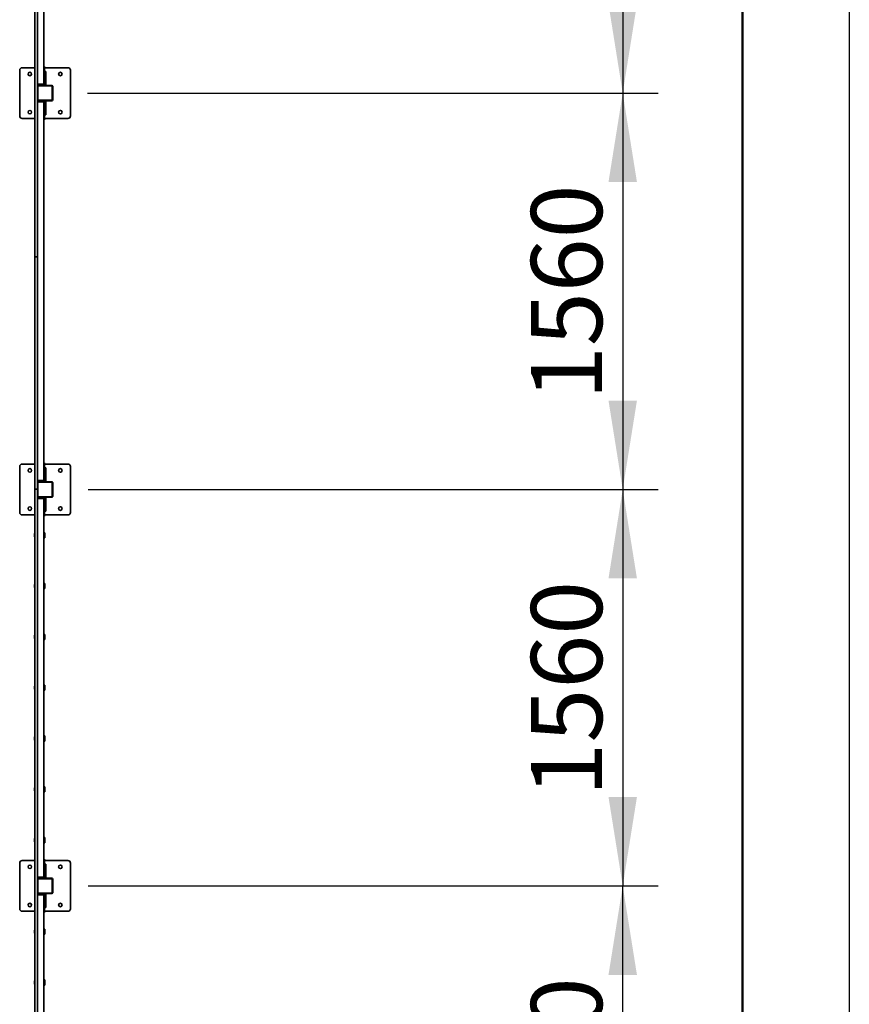
# Model space of a CAD drawing. Units: millimetres. Extents: x 1 to 203, y 1 to 174.
# Drawn here: x 179 to 203, y 92 to 120 of the extents above; entities that cross this region are included whole.
import ezdxf

# ---------------------------------------------------------------- set-up
doc = ezdxf.new("R2010")
doc.units = ezdxf.units.MM
doc.layers.add('-FORMAT-', color=7, linetype='Continuous')
doc.styles.add('SLDTEXTSTYLE1', font='TXT', dxfattribs={"width": 0.605})
doc.dimstyles.new('SLDDIMSTYLE2', dxfattribs={"dimtxt": 2, "dimasz": 2.5, "dimexe": 0, "dimexo": 0.0625, "dimgap": 0.5, "dimtad": 1, "dimdec": 1, "dimlfac": 140, "dimrnd": 1e-09, "dimzin": 12, "dimdsep": 46, "dimtxsty": 'SLDTEXTSTYLE1', "dimsah": 1, "dimcen": 0.09, "dimadec": 0, "dimazin": 3, "dimtfac": 1, "dimtdec": 1, "dimtofl": 0, "dimtmove": 0, "dimatfit": 3, "dimfxl": 1, "dimfrac": 2, "dimtolj": 1, "dimtzin": 12, "dimarcsym": 0})

# ---------------------------------------------------------------- blocks, each defined once
blk = doc.blocks.new('_D_2')
at = {"layer": '-FORMAT-', "color": 7, "transparency": 16777216}
for p, q in [((181.239, 129.197), (197.264, 129.197)), ((196.264, 129.197), (196.264, 118.054)), ((181.217, 118.054), (197.264, 118.054))]:
    blk.add_line(p, q, dxfattribs=at)
for points in [[(196.264, 129.197), (195.864, 126.697), (196.664, 126.697)], [(196.264, 118.054), (196.664, 120.554), (195.864, 120.554)]]:
    blk.add_solid(points, dxfattribs=at)
at = {"layer": '-FORMAT-', "color": 7, "transparency": 16777216, "insert": (193.686, 120.57), "char_height": 2, "attachment_point": 1, "rotation": 90, "style": 'SLDTEXTSTYLE1'}
blk.add_mtext('1560', dxfattribs=at)
blk = doc.blocks.new('_D_3')
at = {"layer": '-FORMAT-', "color": 7, "transparency": 16777216}
for p, q in [((181.217, 118.054), (197.264, 118.054)), ((196.264, 118.054), (196.264, 106.911)), ((181.239, 106.911), (197.264, 106.911))]:
    blk.add_line(p, q, dxfattribs=at)
for points in [[(196.264, 118.054), (195.864, 115.554), (196.664, 115.554)], [(196.264, 106.911), (196.664, 109.411), (195.864, 109.411)]]:
    blk.add_solid(points, dxfattribs=at)
at = {"layer": '-FORMAT-', "color": 7, "transparency": 16777216, "insert": (193.686, 109.427), "char_height": 2, "attachment_point": 1, "rotation": 90, "style": 'SLDTEXTSTYLE1'}
blk.add_mtext('1560', dxfattribs=at)
blk = doc.blocks.new('_D_4')
at = {"layer": '-FORMAT-', "color": 7, "transparency": 16777216}
for p, q in [((181.239, 106.911), (197.264, 106.911)), ((196.264, 106.911), (196.264, 95.768)), ((181.239, 95.768), (197.264, 95.768))]:
    blk.add_line(p, q, dxfattribs=at)
for points in [[(196.264, 106.911), (195.864, 104.411), (196.664, 104.411)], [(196.264, 95.768), (196.664, 98.268), (195.864, 98.268)]]:
    blk.add_solid(points, dxfattribs=at)
at = {"layer": '-FORMAT-', "color": 7, "transparency": 16777216, "insert": (193.686, 98.284), "char_height": 2, "attachment_point": 1, "rotation": 90, "style": 'SLDTEXTSTYLE1'}
blk.add_mtext('1560', dxfattribs=at)
blk = doc.blocks.new('_D_5')
at = {"layer": '-FORMAT-', "color": 7, "transparency": 16777216}
for p, q in [((181.239, 95.768), (197.264, 95.768)), ((196.264, 84.625), (196.264, 95.768)), ((181.239, 84.625), (197.264, 84.625))]:
    blk.add_line(p, q, dxfattribs=at)
for points in [[(196.264, 95.768), (195.864, 93.268), (196.664, 93.268)], [(196.264, 84.625), (196.664, 87.125), (195.864, 87.125)]]:
    blk.add_solid(points, dxfattribs=at)
at = {"layer": '-FORMAT-', "color": 7, "transparency": 16777216, "insert": (193.686, 87.141), "char_height": 2, "attachment_point": 1, "rotation": 90, "style": 'SLDTEXTSTYLE1'}
blk.add_mtext('1560', dxfattribs=at)

msp = doc.modelspace()

# ---------------------------------------------------------------- linework, layer by layer
at = {"layer": '-FORMAT-'}
msp.add_line((202.63434, 174.36678), (202.63434, 0.73274), dxfattribs=at)
at = {"layer": '-FORMAT-', "lineweight": 50}
msp.add_line((199.63434, 7.73274), (199.63434, 171.36678), dxfattribs=at)
at = {"color": 7, "linetype": 'Continuous', "lineweight": 35}
for p, q in [((179.73889, 91.16808), (179.73889, 129.2038)), ((179.81032, 91.16808), (179.81032, 129.00378)), ((179.81389, 128.94664), (179.81389, 118.30378)), ((179.99246, 128.94664), (179.99246, 118.30378)), ((179.73889, 118.76807), (179.38174, 118.76807)), ((179.81389, 118.76807), (179.81032, 118.76807)), ((180.00674, 118.80378), (179.99246, 118.80378)), ((180.00674, 118.80378), (180.00674, 118.65664)), ((180.66746, 118.76807), (180.00674, 118.76807)), ((179.31032, 118.69664), (179.31032, 117.41092)), ((180.04246, 118.66092), (180.00674, 118.66092)), ((180.00674, 118.65664), (180.00674, 118.6395)), ((180.00674, 118.6395), (180.00674, 118.26807)), ((180.04246, 118.66092), (180.04246, 118.26807)), ((180.73889, 117.41092), (180.73889, 118.69664)), ((179.81389, 118.30378), (180.00674, 118.30378)), ((179.83174, 118.26807), (180.21746, 118.26807)), ((180.23889, 118.24664), (180.23889, 117.86092)), ((179.81389, 117.80378), (179.81389, 107.16092)), ((179.81389, 117.80378), (180.00674, 117.80378)), ((180.21746, 117.8395), (179.83174, 117.8395)), ((179.99246, 117.80378), (179.99246, 107.16092)), ((180.00674, 117.45092), (180.00674, 117.8395)), ((180.04246, 117.44664), (180.04246, 117.8395)), ((180.00674, 117.45092), (180.00674, 117.30378)), ((180.00674, 117.44664), (180.04246, 117.44664)), ((179.38174, 117.3395), (179.73889, 117.3395)), ((179.81032, 117.3395), (179.81389, 117.3395)), ((180.00674, 117.30378), (179.99246, 117.30378)), ((180.00674, 117.3395), (180.66746, 117.3395)), ((179.81032, 113.4538), (179.73889, 113.4538)), ((179.31032, 107.55378), (179.31032, 106.26807)), ((179.73889, 107.62521), (179.38174, 107.62521)), ((179.81389, 107.62521), (179.81032, 107.62521)), ((180.00674, 107.66092), (179.99246, 107.66092)), ((180.00674, 107.66092), (180.00674, 107.51378)), ((180.66746, 107.62521), (180.00674, 107.62521)), ((180.04246, 107.51807), (180.00674, 107.51807)), ((180.00674, 107.51378), (180.00674, 107.12521)), ((180.04246, 107.51807), (180.04246, 107.12521)), ((180.73889, 106.26807), (180.73889, 107.55378)), ((179.81389, 107.16092), (180.00674, 107.16092)), ((179.83174, 107.12521), (180.21746, 107.12521)), ((179.81032, 106.91808), (179.73889, 106.91808)), ((180.23889, 107.10378), (180.23889, 106.71807)), ((179.81389, 106.66092), (179.81389, 96.01807)), ((179.81389, 106.66092), (180.00674, 106.66092)), ((180.21746, 106.69664), (179.83174, 106.69664)), ((179.99246, 106.66092), (179.99246, 96.01807)), ((180.00674, 106.30807), (180.00674, 106.69664)), ((180.04246, 106.30378), (180.04246, 106.69664)), ((180.00674, 106.30807), (180.00674, 106.16092)), ((180.00674, 106.30378), (180.04246, 106.30378)), ((179.38174, 106.19664), (179.73889, 106.19664)), ((179.81032, 106.19664), (179.81389, 106.19664)), ((180.00674, 106.16092), (179.99246, 106.16092)), ((180.00674, 106.19664), (180.66746, 106.19664)), ((179.72603, 105.6645), (179.72603, 105.58592)), ((179.73889, 105.67164), (179.73317, 105.67164)), ((179.73317, 105.57878), (179.73889, 105.57878)), ((179.81389, 105.64807), (179.81032, 105.64807)), ((179.81032, 105.60235), (179.81389, 105.60235)), ((180.01389, 105.69664), (179.99246, 105.69664)), ((179.99246, 105.55378), (180.01389, 105.55378)), ((180.01389, 105.55378), (180.01389, 105.69664)), ((179.72603, 104.23592), (179.72603, 104.15735)), ((179.73889, 104.24307), (179.73317, 104.24307)), ((179.73317, 104.15021), (179.73889, 104.15021)), ((179.81389, 104.2195), (179.81032, 104.2195)), ((179.81032, 104.17378), (179.81389, 104.17378)), ((180.01389, 104.26807), (179.99246, 104.26807)), ((179.99246, 104.12521), (180.01389, 104.12521)), ((180.01389, 104.12521), (180.01389, 104.26807)), ((179.72603, 102.80735), (179.72603, 102.72878)), ((179.73889, 102.8145), (179.73317, 102.8145)), ((179.73317, 102.72164), (179.73889, 102.72164)), ((179.81389, 102.79092), (179.81032, 102.79092)), ((179.81032, 102.74521), (179.81389, 102.74521)), ((180.01389, 102.8395), (179.99246, 102.8395)), ((179.99246, 102.69664), (180.01389, 102.69664)), ((180.01389, 102.69664), (180.01389, 102.8395)), ((179.72603, 101.37878), (179.72603, 101.30021)), ((179.73889, 101.38592), (179.73317, 101.38592)), ((179.81389, 101.36235), (179.81032, 101.36235)), ((179.81032, 101.31664), (179.81389, 101.31664)), ((180.01389, 101.41092), (179.99246, 101.41092)), ((180.01389, 101.26807), (180.01389, 101.41092)), ((179.73317, 101.29307), (179.73889, 101.29307)), ((179.99246, 101.26807), (180.01389, 101.26807)), ((179.72603, 99.95021), (179.72603, 99.87164)), ((179.73889, 99.95735), (179.73317, 99.95735)), ((179.81389, 99.93378), (179.81032, 99.93378)), ((180.01389, 99.98235), (179.99246, 99.98235)), ((180.01389, 99.8395), (180.01389, 99.98235)), ((179.73317, 99.8645), (179.73889, 99.8645)), ((179.81032, 99.88807), (179.81389, 99.88807)), ((179.99246, 99.8395), (180.01389, 99.8395)), ((180.01389, 98.55378), (179.99246, 98.55378)), ((180.01389, 98.41092), (180.01389, 98.55378)), ((179.72603, 98.52164), (179.72603, 98.44307)), ((179.73889, 98.52878), (179.73317, 98.52878)), ((179.73317, 98.43592), (179.73889, 98.43592)), ((179.81389, 98.50521), (179.81032, 98.50521)), ((179.81032, 98.4595), (179.81389, 98.4595)), ((179.99246, 98.41092), (180.01389, 98.41092)), ((179.72603, 97.09307), (179.72603, 97.0145)), ((179.73889, 97.10021), (179.73317, 97.10021)), ((179.73317, 97.00735), (179.73889, 97.00735)), ((179.81389, 97.07664), (179.81032, 97.07664)), ((179.81032, 97.03092), (179.81389, 97.03092)), ((180.01389, 97.12521), (179.99246, 97.12521)), ((179.99246, 96.98235), (180.01389, 96.98235)), ((180.01389, 96.98235), (180.01389, 97.12521)), ((179.31032, 96.41092), (179.31032, 95.12521)), ((179.73889, 96.48235), (179.38174, 96.48235)), ((179.81389, 96.48235), (179.81032, 96.48235)), ((180.00674, 96.51807), (179.99246, 96.51807)), ((180.00674, 96.51807), (180.00674, 96.37092)), ((180.66746, 96.48235), (180.00674, 96.48235)), ((180.04246, 96.37521), (180.00674, 96.37521)), ((180.00674, 96.37092), (180.00674, 95.98235)), ((180.04246, 96.37521), (180.04246, 95.98235)), ((180.73889, 95.12521), (180.73889, 96.41092)), ((179.81389, 96.01807), (180.00674, 96.01807)), ((179.83174, 95.98235), (180.21746, 95.98235)), ((180.23889, 95.96092), (180.23889, 95.57521)), ((179.81389, 95.51807), (179.81389, 84.87521)), ((179.81389, 95.51807), (180.00674, 95.51807)), ((180.21746, 95.55378), (179.83174, 95.55378)), ((179.99246, 95.51807), (179.99246, 84.87521)), ((180.00674, 95.16521), (180.00674, 95.55378)), ((180.04246, 95.16092), (180.04246, 95.55378)), ((179.38174, 95.05378), (179.73889, 95.05378)), ((179.81032, 95.05378), (179.81389, 95.05378)), ((180.00674, 95.01807), (179.99246, 95.01807)), ((180.00674, 95.16521), (180.00674, 95.01807)), ((180.00674, 95.16092), (180.04246, 95.16092)), ((180.00674, 95.05378), (180.66746, 95.05378)), ((179.72603, 94.52164), (179.72603, 94.44307)), ((179.73889, 94.52878), (179.73317, 94.52878)), ((179.73317, 94.43592), (179.73889, 94.43592)), ((179.81389, 94.50521), (179.81032, 94.50521)), ((179.81032, 94.4595), (179.81389, 94.4595)), ((180.01389, 94.55378), (179.99246, 94.55378)), ((179.99246, 94.41092), (180.01389, 94.41092)), ((180.01389, 94.41092), (180.01389, 94.55378)), ((179.72603, 93.09307), (179.72603, 93.0145)), ((179.73889, 93.10021), (179.73317, 93.10021)), ((179.73317, 93.00735), (179.73889, 93.00735)), ((179.81389, 93.07664), (179.81032, 93.07664)), ((179.81032, 93.03092), (179.81389, 93.03092)), ((180.01389, 93.12521), (179.99246, 93.12521)), ((180.01389, 92.98235), (180.01389, 93.12521)), ((179.99246, 92.98235), (180.01389, 92.98235))]:
    msp.add_line(p, q, dxfattribs=at)
at = {"color": 8, "linetype": 'Continuous', "lineweight": 18}
for p, q in [((180.04246, 118.6395), (180.00674, 118.6395)), ((179.81032, 118.24664), (180.23889, 118.24664)), ((179.83174, 117.8395), (179.83174, 118.26807)), ((180.21746, 118.26807), (180.21746, 117.8395)), ((179.81032, 117.86092), (180.23889, 117.86092)), ((180.00674, 117.46807), (180.04246, 117.46807)), ((180.04246, 107.49664), (180.00674, 107.49664)), ((179.83174, 106.69664), (179.83174, 107.12521)), ((180.21746, 107.12521), (180.21746, 106.69664)), ((179.81032, 107.10378), (180.23889, 107.10378)), ((179.81032, 106.71807), (180.23889, 106.71807)), ((180.00674, 106.32521), (180.04246, 106.32521)), ((179.73317, 105.67164), (179.73317, 105.57878)), ((179.99246, 105.68235), (180.01389, 105.68235)), ((180.01389, 105.56807), (179.99246, 105.56807)), ((179.73317, 104.24307), (179.73317, 104.15021)), ((179.99246, 104.25378), (180.01389, 104.25378)), ((180.01389, 104.1395), (179.99246, 104.1395)), ((179.73317, 102.8145), (179.73317, 102.72164)), ((179.99246, 102.82521), (180.01389, 102.82521)), ((180.01389, 102.71092), (179.99246, 102.71092)), ((179.73317, 101.38592), (179.73317, 101.29307)), ((179.99246, 101.39664), (180.01389, 101.39664)), ((180.01389, 101.28235), (179.99246, 101.28235)), ((179.73317, 99.95735), (179.73317, 99.8645)), ((179.99246, 99.96807), (180.01389, 99.96807)), ((180.01389, 99.85378), (179.99246, 99.85378)), ((179.99246, 98.5395), (180.01389, 98.5395)), ((179.73317, 98.52878), (179.73317, 98.43592)), ((180.01389, 98.42521), (179.99246, 98.42521)), ((179.73317, 97.10021), (179.73317, 97.00735)), ((179.99246, 97.11092), (180.01389, 97.11092)), ((180.01389, 96.99664), (179.99246, 96.99664)), ((180.04246, 96.35378), (180.00674, 96.35378)), ((179.81032, 95.96092), (180.23889, 95.96092)), ((179.83174, 95.55378), (179.83174, 95.98235)), ((180.21746, 95.98235), (180.21746, 95.55378)), ((179.81032, 95.57521), (180.23889, 95.57521)), ((180.00674, 95.18235), (180.04246, 95.18235)), ((179.73317, 94.52878), (179.73317, 94.43592)), ((179.99246, 94.5395), (180.01389, 94.5395)), ((180.01389, 94.42521), (179.99246, 94.42521)), ((179.73317, 93.10021), (179.73317, 93.00735)), ((179.99246, 93.11092), (180.01389, 93.11092)), ((180.01389, 92.99664), (179.99246, 92.99664))]:
    msp.add_line(p, q, dxfattribs=at)
at = {"color": 7, "linetype": 'Continuous', "lineweight": 35}
for centre in [(179.59603, 118.5895), (180.45317, 118.5895), (179.59603, 117.51807), (180.45317, 117.51807), (179.59603, 107.44664), (180.45317, 107.44664), (179.59603, 106.37521), (180.45317, 106.37521), (179.59603, 96.30378), (180.45317, 96.30378), (179.59603, 95.23235), (180.45317, 95.23235)]:
    msp.add_circle(centre, 0.05, dxfattribs=at)
for centre, radius, start, end in [((179.38174, 118.69664), 0.07143, 90, 180), ((180.66746, 118.69664), 0.07143, 360, 90), ((179.83174, 118.24664), 0.02143, 90, 180), ((180.21746, 118.24664), 0.02143, 360, 90), ((179.83174, 117.86092), 0.02143, 180, 270), ((180.21746, 117.86092), 0.02143, 270, 360), ((179.38174, 117.41092), 0.07143, 180, 270), ((180.66746, 117.41092), 0.07143, 270, 360), ((179.38174, 107.55378), 0.07143, 90, 180), ((180.66746, 107.55378), 0.07143, 360, 90), ((179.83174, 107.10378), 0.02143, 90, 180), ((180.21746, 107.10378), 0.02143, 360, 90), ((179.83174, 106.71807), 0.02143, 180, 270), ((180.21746, 106.71807), 0.02143, 270, 360), ((179.38174, 106.26807), 0.07143, 180, 270), ((180.66746, 106.26807), 0.07143, 270, 360), ((179.73317, 105.6645), 0.00714, 90, 180), ((179.73317, 105.58592), 0.00714, 180, 270), ((179.73317, 104.23592), 0.00714, 90, 180), ((179.73317, 104.15735), 0.00714, 180, 270), ((179.73317, 102.80735), 0.00714, 90, 180), ((179.73317, 102.72878), 0.00714, 180, 270), ((179.73317, 101.37878), 0.00714, 90, 180), ((179.73317, 101.30021), 0.00714, 180, 270), ((179.73317, 99.95021), 0.00714, 90, 180), ((179.73317, 99.87164), 0.00714, 180, 270), ((179.73317, 98.52164), 0.00714, 90, 180), ((179.73317, 98.44307), 0.00714, 180, 270), ((179.73317, 97.09307), 0.00714, 90, 180), ((179.73317, 97.0145), 0.00714, 180, 270), ((179.38174, 96.41092), 0.07143, 90, 180), ((180.66746, 96.41092), 0.07143, 360, 90), ((179.83174, 95.96092), 0.02143, 90, 180), ((180.21746, 95.96092), 0.02143, 360, 90), ((179.83174, 95.57521), 0.02143, 180, 270), ((180.21746, 95.57521), 0.02143, 270, 360), ((179.38174, 95.12521), 0.07143, 180, 270), ((180.66746, 95.12521), 0.07143, 270, 360), ((179.73317, 94.52164), 0.00714, 90, 180), ((179.73317, 94.44307), 0.00714, 180, 270), ((179.73317, 93.09307), 0.00714, 90, 180), ((179.73317, 93.0145), 0.00714, 180, 270)]:
    msp.add_arc(centre, radius, start, end, dxfattribs=at)

# ---------------------------------------------------------------- dimensions: what is measured, and where the dimension line sits
at = {"layer": '-FORMAT-', "color": 7}
for base, p1, p2, picture, middle in [((196.26424, 118.05378), (180.23889, 129.19664), (180.21746, 118.05378), '_D_2', (196.26424, 123.62521)), ((196.26424, 106.91092), (180.21746, 118.05378), (180.23889, 106.91092), '_D_3', (196.26424, 112.48235)), ((196.26424, 95.76807), (180.23889, 106.91092), (180.23889, 95.76807), '_D_4', (196.26424, 101.3395)), ((196.26424, 95.76807), (180.23889, 84.62521), (180.23889, 95.76807), '_D_5', (196.26424, 90.19664))]:
    dim = msp.add_linear_dim(base=base, p1=p1, p2=p2, angle=90, dimstyle='SLDDIMSTYLE2', dxfattribs=at)
    dim.commit()
    dim.dimension.update_dxf_attribs({"geometry": picture, "text_midpoint": middle, "dimtype": 160})

doc.saveas('drawing.dxf')
